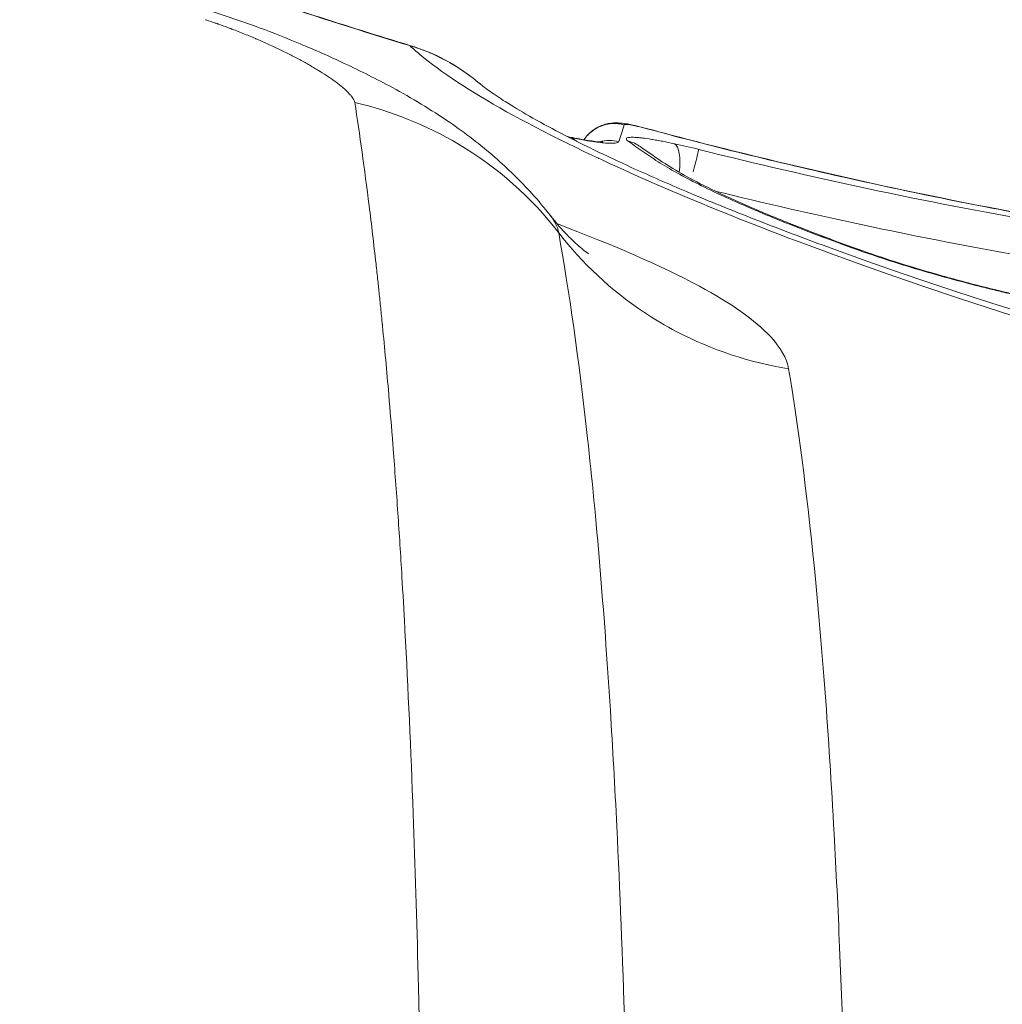
# Model space of a CAD drawing. Units: millimetres. Extents: x 929 to 13472, y 1051 to 13172.
# Drawn here: x 6070 to 6177, y 5285 to 5392 of the extents above; entities that cross this region are included whole.
import ezdxf

# ---------------------------------------------------------------- set-up
doc = ezdxf.new("R2010")
doc.units = ezdxf.units.MM
doc.styles.get("Standard").update_dxf_attribs({"font": 'arial.ttf'})
doc.dimstyles.new('ISO-25', dxfattribs={"dimtxt": 2.5, "dimasz": 2.5, "dimexe": 1.25, "dimexo": 0.625, "dimtad": 1, "dimtxsty": 'Standard', "dimcen": 2.5, "dimadec": 0, "dimazin": 0, "dimtfac": 1, "dimtmove": 0, "dimatfit": 3, "dimfxl": 1, "dimarcsym": 0})

# ---------------------------------------------------------------- blocks, each defined once
blk = doc.blocks.new('*D8')
at = {"color": 0, "lineweight": -2, "transparency": 16777216}
for p, q in [((1467.84, 12732.48), (1467.84, 12743.46)), ((13471.58, 12732.25), (13471.58, 12743.46)), ((1617.84, 12742.21), (13321.58, 12742.21))]:
    blk.add_line(p, q, dxfattribs=at)
at = {"color": 0, "transparency": 16777216}
for points in [[(1617.84, 12767.21), (1617.84, 12717.21), (1467.84, 12742.21)], [(13321.58, 12767.21), (13321.58, 12717.21), (13471.58, 12742.21)]]:
    blk.add_solid(points, dxfattribs=at)
at = {"layer": 'Defpoints', "color": 0, "transparency": 16777216}
for p in [(13471.58, 12742.21), (1467.84, 4708.64, -36621.96), (13471.58, 4537.23, -36621.96)]:
    blk.add_point(p, dxfattribs=at)
at = {"color": 0, "transparency": 16777216, "insert": (7469.71, 12975.38), "char_height": 300, "attachment_point": 5}
blk.add_mtext('1205', dxfattribs=at)
blk = doc.blocks.new('*D9')
at = {"color": 0, "lineweight": -2, "transparency": 16777216}
for p, q in [((1366.49, 12622.67), (1358.03, 12622.67)), ((1359.28, 12472.67), (1359.28, 1202.2)), ((1366.51, 1052.2), (1358.03, 1052.2))]:
    blk.add_line(p, q, dxfattribs=at)
at = {"color": 0, "transparency": 16777216}
for points in [[(1334.28, 12472.67), (1384.28, 12472.67), (1359.28, 12622.67)], [(1334.28, 1202.2), (1384.28, 1202.2), (1359.28, 1052.2)]]:
    blk.add_solid(points, dxfattribs=at)
at = {"layer": 'Defpoints', "color": 0, "transparency": 16777216}
for p in [(7491.65, 12622.67, -36621.96), (1359.28, 1052.2), (7505.56, 1052.2, -36621.96)]:
    blk.add_point(p, dxfattribs=at)
at = {"color": 0, "transparency": 16777216, "insert": (1126.1, 6837.43), "char_height": 300, "attachment_point": 5, "rotation": 90}
blk.add_mtext('1160', dxfattribs=at)

msp = doc.modelspace()

# ---------------------------------------------------------------- linework, layer by layer
at = {"color": 0, "linetype": 'Continuous', "lineweight": 0}
for p, q in [((6128.315, 5369.722, -36621.961), (6128.314, 5369.72, -36621.961)), ((6133.922, 5367.499, -36621.961), (6133.922, 5367.5, -36621.961)), ((6135.006, 5367.046, -36621.961), (6135.006, 5367.047, -36621.961)), ((6132.889, 5363.842, -36621.961), (6132.89, 5363.845, -36621.961)), ((6133.858, 5362.983, -36621.961), (6133.859, 5362.987, -36621.961))]:
    msp.add_line(p, q, dxfattribs=at)
for centre, major_axis, ratio, start_param, end_param in [((6298.962, 5355.844, -36621.961), (-173.345, 29.332), 0.1247612, 0.241924, 0.248931), ((6111.417, 5315.629, -36621.961), (22.649, -4.27), 0.8562152, 1.7496787, 1.7496951)]:
    msp.add_ellipse(centre, major_axis=major_axis, ratio=ratio, start_param=start_param, end_param=end_param, dxfattribs=at)
at = {"color": 0, "linetype": 'Continuous', "lineweight": 0, "extrusion": (-3.52367e-16, 4.6701e-18, -1)}
msp.add_ellipse((6134.933, 5374.924, -36621.961), major_axis=(2.323, 3.256), ratio=0.9615928, start_param=-0.3798691, end_param=0.0000002, dxfattribs=at)
at = {"color": 0, "linetype": 'Continuous', "lineweight": 0, "extrusion": (-3.54548e-16, 4.34642e-18, -1)}
msp.add_ellipse((6139.989, 5374.641, -36621.961), major_axis=(0.843, 3.91), ratio=0.3441, start_param=0.1112199, end_param=1.3072989, dxfattribs=at)
at = {"color": 0, "linetype": 'Continuous', "lineweight": 0, "extrusion": (7.42202e-08, -1.86249e-08, 1)}
msp.add_ellipse((6142.672, 5374.014, -36621.961), major_axis=(0.974, 3.88), ratio=0, start_param=-0.102856, end_param=1.2013051, dxfattribs=at)
at = {"color": 0, "linetype": 'Continuous', "lineweight": 0, "extrusion": (-3.90669e-16, 1.48887e-17, -1)}
msp.add_ellipse((6156.07, 5364.543, -36621.961), major_axis=(1.404, 3.746), ratio=0.8473277, start_param=-0.2082365, end_param=0, dxfattribs=at)
at = {"color": 0, "linetype": 'Continuous', "lineweight": 0, "extrusion": (-4.01364e-16, 1.31325e-17, -1)}
msp.add_ellipse((6160.197, 5363.037, -36621.961), major_axis=(1.34, 3.769), ratio=0.8229139, start_param=-0.2046575, end_param=0.0000002, dxfattribs=at)
at = {"color": 0, "linetype": 'Continuous', "lineweight": 0}
for points, knots in [([(5767.439, 5730.463, -36621.961), (5769.009, 5725.436, -36621.961), (5770.65, 5720.444, -36621.961), (5773.22, 5713.009, -36621.961), (5774.095, 5710.539, -36621.961), (5775.434, 5706.848, -36621.961), (5776.11, 5705.005, -36621.961), (5776.91, 5702.862, -36621.961), (5777.256, 5701.944, -36621.961), (5777.487, 5701.333, -36621.961), (5777.603, 5701.026, -36621.961), (5779.567, 5695.857, -36621.961), (5781.498, 5690.995, -36621.961), (5784.522, 5683.709, -36621.961), (5785.551, 5681.281, -36621.961), (5787.127, 5677.641, -36621.961), (5787.923, 5675.821, -36621.961), (5788.866, 5673.699, -36621.961), (5789.273, 5672.789, -36621.961), (5789.544, 5672.183, -36621.961), (5789.681, 5671.879, -36621.961), (5791.995, 5666.746, -36621.961), (5794.238, 5661.964, -36621.961), (5797.7, 5654.867, -36621.961), (5798.869, 5652.513, -36621.961), (5800.648, 5649.002, -36621.961), (5801.544, 5647.251, -36621.961), (5802.599, 5645.216, -36621.961), (5803.054, 5644.345, -36621.961), (5803.358, 5643.766, -36621.961), (5803.509, 5643.477, -36621.961), (5806.108, 5638.535, -36621.961), (5808.626, 5633.92, -36621.961), (5812.51, 5627.055, -36621.961), (5813.823, 5624.775, -36621.961), (5815.819, 5621.371, -36621.961), (5816.824, 5619.672, -36621.961), (5818.008, 5617.696, -36621.961), (5818.603, 5616.71, -36621.961), (5818.858, 5616.288, -36621.961), (5819.029, 5616.006, -36621.961), (5819.115, 5615.864, -36621.961), (5821.905, 5611.268, -36621.961), (5824.686, 5606.841, -36621.961), (5828.971, 5600.244, -36621.961), (5830.418, 5598.052, -36621.961), (5833.351, 5593.683, -36621.961), (5834.837, 5591.504, -36621.961), (5839.348, 5584.999, -36621.961), (5842.411, 5580.722, -36621.961), (5847.089, 5574.396, -36621.961), (5849.448, 5571.256, -36621.961), (5852.237, 5567.631, -36621.961), (5853.641, 5565.829, -36621.961), (5854.244, 5565.058, -36621.961), (5854.647, 5564.545, -36621.961), (5854.847, 5564.29, -36621.961), (5861.545, 5555.789, -36621.961), (5868.293, 5547.744, -36621.961), (5878.799, 5535.978, -36621.961), (5882.365, 5532.106, -36621.961), (5887.809, 5526.373, -36621.961), (5890.554, 5523.525, -36621.961), (5893.336, 5520.706, -36621.961), (5895.198, 5518.832, -36621.961), (5896.132, 5517.899, -36621.961), (5904.591, 5509.518, -36621.961), (5912.297, 5502.336, -36621.961), (5924.134, 5491.963, -36621.961), (5928.126, 5488.571, -36621.961), (5934.182, 5483.584, -36621.961), (5937.228, 5481.115, -36621.961), (5940.811, 5478.278, -36621.961), (5942.353, 5477.072, -36621.961), (5943.383, 5476.269, -36621.961), (5943.897, 5475.87, -36621.961), (5948.556, 5472.267, -36621.961), (5952.752, 5469.124, -36621.961), (5959.127, 5464.498, -36621.961), (5962.335, 5462.208, -36621.961), (5966.113, 5459.574, -36621.961), (5967.74, 5458.454, -36621.961), (5968.555, 5457.896, -36621.961), (5968.826, 5457.71, -36621.961), (5969.37, 5457.338, -36621.961), (5969.641, 5457.154, -36621.961), (5974.297, 5453.986, -36621.961), (5978.712, 5451.08, -36621.961), (5985.384, 5446.832, -36621.961), (5987.616, 5445.435, -36621.961), (5990.977, 5443.367, -36621.961), (5992.661, 5442.34, -36621.961), (5994.63, 5441.154, -36621.961), (5995.475, 5440.648, -36621.961), (5996.039, 5440.312, -36621.961), (5996.319, 5440.145, -36621.961), (6001.143, 5437.277, -36621.961), (6005.724, 5434.65, -36621.961), (6012.654, 5430.815, -36621.961), (6014.974, 5429.554, -36621.961), (6018.469, 5427.69, -36621.961), (6020.221, 5426.764, -36621.961), (6022.27, 5425.696, -36621.961), (6023.297, 5425.165, -36621.961), (6023.737, 5424.938, -36621.961), (6024.031, 5424.787, -36621.961), (6024.179, 5424.711, -36621.961), (6033.646, 5419.847, -36621.961), (6043.179, 5415.308, -36621.961), (6057.808, 5408.881, -36621.961), (6062.676, 5406.83, -36621.961), (6068.14, 5404.625, -36621.961), (6069.051, 5404.259, -36621.961), (6069.961, 5403.897, -36621.961), (6070.567, 5403.656, -36621.961), (6070.874, 5403.534, -36621.961), (6072.405, 5402.93, -36621.961), (6074.858, 5401.972, -36621.961), (6077.932, 5400.799, -36621.961), (6080.087, 5399.99, -36621.961), (6081.012, 5399.646, -36621.961), (6081.629, 5399.418, -36621.961), (6081.939, 5399.303, -36621.961), (6092.057, 5395.573, -36621.961), (6102.009, 5392.241, -36621.961), (6112.104, 5389.197, -36621.961)], [0, 0, 0, 0, 0.03125, 0.03125, 0.046875, 0.046875, 0.0546875, 0.0585937, 0.0605469, 0.0605469, 0.0625, 0.0625, 0.09375, 0.09375, 0.109375, 0.109375, 0.1171875, 0.1210937, 0.1230469, 0.1230469, 0.125, 0.125, 0.15625, 0.15625, 0.171875, 0.171875, 0.1796875, 0.1835937, 0.1855469, 0.1855469, 0.1875, 0.1875, 0.21875, 0.21875, 0.234375, 0.234375, 0.2421875, 0.2460937, 0.2480469, 0.2490234, 0.2490234, 0.25, 0.25, 0.28125, 0.28125, 0.296875, 0.296875, 0.3125, 0.3125, 0.34375, 0.34375, 0.359375, 0.3671875, 0.3710937, 0.3730469, 0.3730469, 0.375, 0.375, 0.4375, 0.4375, 0.46875, 0.46875, 0.484375, 0.4921875, 0.4921875, 0.5, 0.5, 0.5625, 0.5625, 0.59375, 0.59375, 0.609375, 0.6171875, 0.6210938, 0.6210938, 0.625, 0.625, 0.65625, 0.65625, 0.671875, 0.6796875, 0.6835938, 0.6835938, 0.6855469, 0.6855469, 0.6875, 0.6875, 0.71875, 0.71875, 0.734375, 0.734375, 0.7421875, 0.7460938, 0.7480469, 0.7480469, 0.75, 0.75, 0.78125, 0.78125, 0.796875, 0.796875, 0.8046875, 0.8085938, 0.8105469, 0.8115234, 0.8115234, 0.8125, 0.8125, 0.875, 0.875, 0.90625, 0.90625, 0.9101563, 0.9121094, 0.9121094, 0.9140625, 0.9140625, 0.921875, 0.9296875, 0.9335938, 0.9355469, 0.9355469, 0.9375, 0.9375, 1, 1, 1, 1]), ([(5767.465, 5730.471, -36621.961), (5768.46, 5727.29, -36621.961), (5769.484, 5724.117, -36621.961), (5772.717, 5714.428, -36621.961), (5775.026, 5707.942, -36621.961), (5779.891, 5695.086, -36621.961), (5782.449, 5688.712, -36621.961), (5787.812, 5676.082, -36621.961), (5790.616, 5669.822, -36621.961), (5796.495, 5657.347, -36621.961), (5799.578, 5651.133, -36621.961), (5805.945, 5638.928, -36621.961), (5809.226, 5632.932, -36621.961), (5816.027, 5621.065, -36621.961), (5819.55, 5615.192, -36621.961), (5826.825, 5603.596, -36621.961), (5830.578, 5597.869, -36621.961), (5838.299, 5586.588, -36621.961), (5842.263, 5581.027, -36621.961), (5850.451, 5570.012, -36621.961), (5854.68, 5564.558, -36621.961), (5863.294, 5553.9, -36621.961), (5867.678, 5548.692, -36621.961), (5876.664, 5538.436, -36621.961), (5881.268, 5533.387, -36621.961), (5890.677, 5523.471, -36621.961), (5895.486, 5518.602, -36621.961), (5905.297, 5509.051, -36621.961), (5910.303, 5504.367, -36621.961), (5920.498, 5495.201, -36621.961), (5925.69, 5490.716, -36621.961), (5936.22, 5481.987, -36621.961), (5941.559, 5477.739, -36621.961), (5952.392, 5469.467, -36621.961), (5957.888, 5465.44, -36621.961), (5969.073, 5457.575, -36621.961), (5974.765, 5453.737, -36621.961), (5986.294, 5446.296, -36621.961), (5992.133, 5442.69, -36621.961), (6003.936, 5435.723, -36621.961), (6009.901, 5432.359, -36621.961), (6021.959, 5425.873, -36621.961), (6028.054, 5422.748, -36621.961), (6040.352, 5416.752, -36621.961), (6046.557, 5413.879, -36621.961), (6059.129, 5408.345, -36621.961), (6065.502, 5405.689, -36621.961), (6078.316, 5400.648, -36621.961), (6084.76, 5398.259, -36621.961), (6098.152, 5393.595, -36621.961), (6105.11, 5391.335, -36621.961), (6112.111, 5389.222, -36621.961)], [0, 0, 0, 0, 10.0004376, 10.0004376, 30.6447859, 30.6447859, 51.2389143, 51.2389143, 71.8098647, 71.8098647, 92.6117079, 92.6117079, 113.1081589, 113.1081589, 133.644801, 133.644801, 154.1761236, 154.1761236, 174.6560227, 174.6560227, 195.3515867, 195.3515867, 215.7679734, 215.7679734, 236.2573404, 236.2573404, 256.7789382, 256.7789382, 277.3352392, 277.3352392, 297.9096725, 297.9096725, 318.3679007, 318.3679007, 338.801258, 338.801258, 359.3871142, 359.3871142, 379.9677153, 379.9677153, 400.5033037, 400.5033037, 421.044083, 421.044083, 441.5493369, 441.5493369, 462.2529399, 462.2529399, 482.8601676, 482.8601676, 504.798236, 504.798236, 504.798236, 504.798236]), ([(6089.782, 5392.026, -36621.961), (6090.015, 5391.952, -36621.961), (6090.376, 5391.835, -36621.961), (6090.816, 5391.686, -36621.961), (6091.041, 5391.608, -36621.961), (6091.155, 5391.569, -36621.961), (6091.204, 5391.551, -36621.961), (6091.237, 5391.54, -36621.961), (6091.255, 5391.534, -36621.961), (6091.504, 5391.446, -36621.961), (6091.86, 5391.318, -36621.961), (6092.283, 5391.161, -36621.961), (6092.497, 5391.08, -36621.961), (6092.604, 5391.04, -36621.961), (6092.65, 5391.022, -36621.961), (6092.681, 5391.011, -36621.961), (6092.697, 5391.004, -36621.961), (6093.166, 5390.825, -36621.961), (6093.621, 5390.646, -36621.961), (6094.305, 5390.368, -36621.961), (6094.647, 5390.227, -36621.961), (6095.046, 5390.058, -36621.961), (6095.246, 5389.973, -36621.961), (6095.332, 5389.936, -36621.961), (6095.389, 5389.911, -36621.961), (6095.419, 5389.898, -36621.961), (6095.877, 5389.701, -36621.961), (6096.515, 5389.418, -36621.961), (6097.247, 5389.08, -36621.961), (6097.61, 5388.908, -36621.961), (6097.764, 5388.835, -36621.961), (6097.867, 5388.785, -36621.961), (6097.92, 5388.76, -36621.961), (6098.371, 5388.543, -36621.961), (6098.96, 5388.252, -36621.961), (6099.528, 5387.958, -36621.961), (6099.902, 5387.762, -36621.961), (6100.085, 5387.665, -36621.961), (6100.636, 5387.368, -36621.961), (6101.166, 5387.072, -36621.961), (6101.752, 5386.729, -36621.961), (6102.036, 5386.558, -36621.961), (6102.176, 5386.473, -36621.961), (6102.235, 5386.436, -36621.961), (6102.275, 5386.412, -36621.961), (6102.294, 5386.4, -36621.961), (6102.64, 5386.186, -36621.961), (6103.102, 5385.888, -36621.961), (6103.595, 5385.548, -36621.961), (6103.83, 5385.38, -36621.961), (6103.945, 5385.296, -36621.961), (6104.002, 5385.254, -36621.961), (6104.026, 5385.237, -36621.961), (6104.042, 5385.225, -36621.961), (6104.049, 5385.219, -36621.961), (6104.333, 5385.008, -36621.961), (6104.582, 5384.81, -36621.961), (6104.918, 5384.523, -36621.961), (6105.077, 5384.381, -36621.961), (6105.246, 5384.221, -36621.961), (6105.326, 5384.141, -36621.961), (6105.365, 5384.102, -36621.961), (6105.381, 5384.085, -36621.961), (6105.392, 5384.074, -36621.961), (6105.397, 5384.069, -36621.961), (6105.499, 5383.964, -36621.961), (6105.628, 5383.821, -36621.961), (6105.755, 5383.662, -36621.961), (6105.813, 5383.585, -36621.961), (6105.84, 5383.547, -36621.961), (6105.853, 5383.528, -36621.961), (6105.859, 5383.52, -36621.961), (6105.862, 5383.515, -36621.961), (6105.864, 5383.513, -36621.961), (6106.004, 5383.308, -36621.961), (6106.083, 5383.136, -36621.961), (6106.105, 5382.992, -36621.961)], [0, 0, 0, 0, 0.03125, 0.046875, 0.0546875, 0.0585938, 0.0605469, 0.0605469, 0.0625, 0.0625, 0.09375, 0.109375, 0.1171875, 0.1210938, 0.1230469, 0.1230469, 0.125, 0.125, 0.1875, 0.1875, 0.21875, 0.234375, 0.2421875, 0.2460938, 0.2460938, 0.25, 0.25, 0.3125, 0.34375, 0.359375, 0.3671875, 0.3671875, 0.375, 0.375, 0.4375, 0.46875, 0.46875, 0.5, 0.5, 0.5625, 0.59375, 0.609375, 0.6171875, 0.6210938, 0.6210938, 0.625, 0.625, 0.6875, 0.71875, 0.734375, 0.7421875, 0.7460938, 0.7480469, 0.7480469, 0.75, 0.75, 0.8125, 0.8125, 0.84375, 0.859375, 0.8671875, 0.8710938, 0.8730469, 0.8730469, 0.875, 0.875, 0.90625, 0.921875, 0.9296875, 0.9335938, 0.9355469, 0.9365234, 0.9365234, 0.9375, 0.9375, 1, 1, 1, 1]), ([(6090.559, 5392.907, -36621.961), (6092.288, 5392.368, -36621.961), (6094.002, 5391.774, -36621.961), (6097.192, 5390.59, -36621.961), (6098.688, 5390, -36621.961), (6101.795, 5388.707, -36621.961), (6103.4, 5387.998, -36621.961), (6106.758, 5386.422, -36621.961), (6108.504, 5385.546, -36621.961), (6112.329, 5383.465, -36621.961), (6114.384, 5382.236, -36621.961), (6118.134, 5379.676, -36621.961), (6119.834, 5378.379, -36621.961), (6122.802, 5375.793, -36621.961), (6124.17, 5374.463, -36621.961), (6126.131, 5372.284, -36621.961), (6126.798, 5371.488, -36621.961), (6127.442, 5370.66, -36621.961)], [0, 0, 0, 0, 5.4353566, 5.4353566, 10.4085249, 10.4085249, 16.0541053, 16.0541053, 22.5551214, 22.5551214, 30.6763045, 30.6763045, 37.4057714, 37.4057714, 43.1815286, 43.1815286, 46.3711006, 46.3711006, 46.3711006, 46.3711006]), ([(6245.048, 5342.257, -36621.961), (6244.382, 5342.399, -36621.961), (6243.717, 5342.542, -36621.961), (6238.901, 5343.581, -36621.961), (6234.803, 5344.494, -36621.961), (6229.367, 5345.747, -36621.961), (6227.974, 5346.072, -36621.961), (6218.199, 5348.378, -36621.961), (6210.096, 5350.433, -36621.961), (6199.821, 5353.232, -36621.961), (6197.335, 5353.925, -36621.961), (6177.733, 5359.513, -36621.961), (6162.506, 5364.653, -36621.961), (6145.226, 5371.416, -36621.961), (6140.946, 5373.197, -36621.961), (6125.912, 5379.873, -36621.961), (6117.808, 5384.381, -36621.961), (6112.805, 5388.561, -36621.961), (6112.442, 5388.881, -36621.961), (6112.104, 5389.197, -36621.961)], [0, 0, 0, 0, 0.0098411, 0.0098411, 0.0714384, 0.0714384, 0.0928179, 0.0928179, 0.2223064, 0.2223064, 0.2644479, 0.2644479, 0.5598666, 0.5598666, 0.6677096, 0.6677096, 0.9743152, 0.9743152, 1, 1, 1, 1]), ([(6112.106, 5389.196, -36621.961), (6112.833, 5388.98, -36621.961), (6113.585, 5388.713, -36621.961), (6114.352, 5388.386, -36621.961), (6114.736, 5388.222, -36621.961), (6115.124, 5388.043, -36621.961), (6115.514, 5387.848, -36621.961), (6115.709, 5387.751, -36621.961), (6115.904, 5387.649, -36621.961), (6116.1, 5387.543, -36621.961), (6116.198, 5387.49, -36621.961), (6116.296, 5387.436, -36621.961), (6116.394, 5387.381, -36621.961), (6116.443, 5387.353, -36621.961), (6116.492, 5387.326, -36621.961), (6116.541, 5387.297, -36621.961), (6116.572, 5387.28, -36621.961), (6116.602, 5387.263, -36621.961), (6116.632, 5387.245, -36621.961), (6116.651, 5387.234, -36621.961), (6116.676, 5387.22, -36621.961), (6116.689, 5387.212, -36621.961), (6117.205, 5386.911, -36621.961), (6117.811, 5386.53, -36621.961), (6118.484, 5386.039, -36621.961), (6118.857, 5385.768, -36621.961), (6119.25, 5385.463, -36621.961), (6119.657, 5385.12, -36621.961)], [0.00025365, 0.00025365, 0.00025365, 0.00025365, 0.25, 0.25, 0.25, 0.375, 0.375, 0.375, 0.4375, 0.4375, 0.4375, 0.46875, 0.46875, 0.46875, 0.484375, 0.484375, 0.484375, 0.49399283, 0.49399283, 0.49399283, 0.5, 0.5, 0.5, 0.75, 0.75, 0.75, 0.88828957, 0.88828957, 0.88828957, 0.88828957]), ([(6112.111, 5389.223, -36621.961), (6113.429, 5388.823, -36621.961), (6114.714, 5388.291, -36621.961), (6117.011, 5387.068, -36621.961), (6118.046, 5386.395, -36621.961), (6119.014, 5385.641, -36621.961)], [0, 0, 0, 0, 4.1317176, 4.1317176, 7.8071489, 7.8071489, 7.8071489, 7.8071489]), ([(6119.658, 5385.121, -36621.961), (6119.877, 5384.936, -36621.961), (6120.216, 5384.668, -36621.961), (6121.11, 5384.02, -36621.961), (6121.664, 5383.641, -36621.961), (6123.024, 5382.766, -36621.961), (6123.851, 5382.261, -36621.961), (6125.77, 5381.15, -36621.961), (6126.877, 5380.54, -36621.961), (6129.363, 5379.231, -36621.961), (6130.755, 5378.529, -36621.961), (6133.81, 5377.049, -36621.961), (6135.482, 5376.27, -36621.961), (6139.088, 5374.65, -36621.961), (6141.028, 5373.807, -36621.961), (6145.184, 5372.064, -36621.961), (6147.416, 5371.159, -36621.961), (6152.1, 5369.323, -36621.961), (6154.555, 5368.39, -36621.961), (6159.704, 5366.497, -36621.961), (6162.406, 5365.534, -36621.961), (6168.013, 5363.6, -36621.961), (6170.921, 5362.627, -36621.961), (6176.938, 5360.679, -36621.961), (6180.051, 5359.702, -36621.961), (6186.457, 5357.755, -36621.961), (6189.755, 5356.784, -36621.961), (6196.509, 5354.861, -36621.961), (6199.971, 5353.907, -36621.961), (6207.029, 5352.026, -36621.961), (6210.63, 5351.097, -36621.961), (6217.957, 5349.27, -36621.961), (6221.688, 5348.37, -36621.961), (6229.262, 5346.603, -36621.961), (6233.109, 5345.735, -36621.961), (6239.778, 5344.279, -36621.961), (6242.578, 5343.681, -36621.961), (6245.399, 5343.092, -36621.961)], [0, 0, 0, 0, 8.8045133, 8.8045133, 17.6515447, 17.6515447, 27.4162822, 27.4162822, 37.8412618, 37.8412618, 48.8200346, 48.8200346, 60.2251979, 60.2251979, 71.934678, 71.934678, 84.1068522, 84.1068522, 96.3397736, 96.3397736, 108.7958412, 108.7958412, 121.3115263, 121.3115263, 133.9225858, 133.9225858, 146.5887869, 146.5887869, 159.2736925, 159.2736925, 171.9383709, 171.9383709, 184.6060395, 184.6060395, 197.2803104, 197.2803104, 206.3102165, 206.3102165, 206.3102165, 206.3102165]), ([(6106.105, 5382.992, -36621.961), (6106.638, 5379.531, -36621.961), (6107.166, 5375.771, -36621.961), (6107.674, 5371.708, -36621.961), (6107.928, 5369.676, -36621.961), (6108.177, 5367.569, -36621.961), (6108.42, 5365.386, -36621.961), (6108.487, 5364.781, -36621.961), (6108.554, 5364.17, -36621.961), (6108.62, 5363.553, -36621.961), (6108.674, 5363.057, -36621.961), (6108.727, 5362.558, -36621.961), (6108.779, 5362.055, -36621.961), (6108.838, 5361.49, -36621.961), (6108.897, 5360.921, -36621.961), (6108.955, 5360.346, -36621.961), (6108.984, 5360.059, -36621.961), (6109.013, 5359.771, -36621.961), (6109.042, 5359.482, -36621.961), (6109.056, 5359.337, -36621.961), (6109.07, 5359.192, -36621.961), (6109.085, 5359.047, -36621.961), (6109.092, 5358.974, -36621.961), (6109.099, 5358.902, -36621.961), (6109.106, 5358.829, -36621.961), (6109.11, 5358.792, -36621.961), (6109.114, 5358.756, -36621.961), (6109.117, 5358.72, -36621.961), (6109.119, 5358.701, -36621.961), (6109.121, 5358.683, -36621.961), (6109.122, 5358.665, -36621.961), (6109.124, 5358.647, -36621.961), (6109.126, 5358.629, -36621.961), (6109.128, 5358.61, -36621.961), (6109.365, 5356.196, -36621.961), (6109.594, 5353.7, -36621.961), (6109.814, 5351.125, -36621.961), (6109.966, 5349.355, -36621.961), (6110.114, 5347.547, -36621.961), (6110.258, 5345.701, -36621.961), (6110.264, 5345.617, -36621.961), (6110.271, 5345.534, -36621.961), (6110.277, 5345.448, -36621.961), (6110.284, 5345.362, -36621.961), (6110.291, 5345.276, -36621.961), (6110.297, 5345.19, -36621.961), (6110.473, 5342.915, -36621.961), (6110.642, 5340.584, -36621.961), (6110.804, 5338.198, -36621.961), (6110.958, 5335.938, -36621.961), (6111.105, 5333.628, -36621.961), (6111.247, 5331.271, -36621.961), (6111.357, 5329.441, -36621.961), (6111.463, 5327.581, -36621.961), (6111.565, 5325.692, -36621.961), (6111.568, 5325.644, -36621.961), (6111.57, 5325.595, -36621.961), (6111.573, 5325.547, -36621.961), (6111.575, 5325.498, -36621.961), (6111.578, 5325.45, -36621.961), (6111.581, 5325.401, -36621.961), (6111.922, 5319.064, -36621.961), (6112.222, 5312.386, -36621.961), (6112.48, 5305.378, -36621.961), (6112.688, 5299.707, -36621.961), (6112.869, 5293.818, -36621.961), (6113.022, 5287.712, -36621.961), (6113.052, 5286.508, -36621.961), (6113.081, 5285.296, -36621.961), (6113.109, 5284.074, -36621.961), (6113.115, 5283.835, -36621.961), (6113.12, 5283.597, -36621.961), (6113.126, 5283.356, -36621.961), (6113.215, 5279.359, -36621.961), (6113.293, 5275.274, -36621.961), (6113.36, 5271.103, -36621.961), (6113.422, 5267.226, -36621.961), (6113.473, 5263.275, -36621.961), (6113.515, 5259.249, -36621.961), (6113.596, 5251.42, -36621.961), (6113.639, 5243.31, -36621.961), (6113.643, 5234.918, -36621.961), (6113.644, 5234.353, -36621.961), (6113.644, 5233.786, -36621.961), (6113.644, 5233.217, -36621.961), (6113.643, 5224.219, -36621.961), (6113.6, 5214.926, -36621.961), (6113.514, 5205.339, -36621.961), (6113.483, 5201.92, -36621.961), (6113.446, 5198.462, -36621.961), (6113.404, 5194.968, -36621.961), (6113.387, 5193.564, -36621.961), (6113.369, 5192.155, -36621.961), (6113.351, 5190.739, -36621.961), (6113.318, 5188.268, -36621.961), (6113.283, 5185.78, -36621.961), (6113.245, 5183.273, -36621.961), (6113.226, 5182.02, -36621.961), (6113.206, 5180.762, -36621.961), (6113.186, 5179.499, -36621.961), (6113.176, 5178.868, -36621.961), (6113.165, 5178.235, -36621.961), (6113.155, 5177.602, -36621.961), (6113.15, 5177.285, -36621.961), (6113.144, 5176.968, -36621.961), (6113.139, 5176.651, -36621.961), (6113.136, 5176.492, -36621.961), (6113.134, 5176.333, -36621.961), (6113.131, 5176.174, -36621.961), (6113.128, 5176.016, -36621.961), (6113.126, 5175.856, -36621.961), (6113.123, 5175.698, -36621.961), (6112.952, 5165.676, -36621.961), (6112.74, 5155.381, -36621.961), (6112.486, 5144.815, -36621.961), (6112.484, 5144.736, -36621.961), (6112.482, 5144.658, -36621.961), (6112.48, 5144.579, -36621.961), (6112.227, 5134.098, -36621.961), (6111.933, 5123.35, -36621.961), (6111.599, 5112.338, -36621.961), (6111.596, 5112.25, -36621.961), (6111.593, 5112.163, -36621.961), (6111.591, 5112.075, -36621.961), (6111.588, 5111.988, -36621.961), (6111.585, 5111.899, -36621.961), (6111.583, 5111.813, -36621.961), (6111.511, 5109.461, -36621.961), (6111.438, 5107.097, -36621.961), (6111.362, 5104.72, -36621.961), (6111.267, 5101.708, -36621.961), (6111.169, 5098.676, -36621.961), (6111.068, 5095.625, -36621.961), (6110.876, 5089.838, -36621.961), (6110.673, 5083.98, -36621.961), (6110.461, 5078.053, -36621.961), (6110.229, 5071.574, -36621.961), (6109.985, 5065.011, -36621.961), (6109.73, 5058.366, -36621.961), (6109.716, 5057.997, -36621.961), (6109.702, 5057.628, -36621.961), (6109.687, 5057.258, -36621.961), (6109.673, 5056.888, -36621.961), (6109.659, 5056.532, -36621.961), (6109.645, 5056.171, -36621.961), (6109.59, 5054.728, -36621.961), (6109.533, 5053.281, -36621.961), (6109.477, 5051.83, -36621.961), (6109.363, 5048.929, -36621.961), (6109.248, 5046.012, -36621.961), (6109.13, 5043.081, -36621.961), (6109.039, 5040.8, -36621.961), (6108.946, 5038.51, -36621.961), (6108.853, 5036.211, -36621.961), (6108.706, 5032.601, -36621.961), (6108.556, 5028.97, -36621.961), (6108.404, 5025.318, -36621.961), (6108.385, 5024.866, -36621.961), (6108.366, 5024.413, -36621.961), (6108.347, 5023.96, -36621.961), (6108.304, 5022.916, -36621.961), (6108.26, 5021.87, -36621.961), (6108.216, 5020.823, -36621.961), (6108.2, 5020.448, -36621.961), (6108.184, 5020.072, -36621.961), (6108.169, 5019.696, -36621.961), (6108.165, 5019.602, -36621.961), (6108.161, 5019.508, -36621.961), (6108.157, 5019.414, -36621.961), (6108.131, 5018.811, -36621.961), (6108.107, 5018.241, -36621.961), (6108.083, 5017.655, -36621.961), (6107.889, 5013.052, -36621.961), (6107.691, 5008.414, -36621.961), (6107.49, 5003.743, -36621.961), (6107.036, 4993.161, -36621.961), (6106.567, 4982.408, -36621.961), (6106.094, 4971.5, -36621.961)], [0, 0, 0, 0, 0.0625, 0.0625, 0.0625, 0.09375, 0.09375, 0.09375, 0.1024123, 0.1024123, 0.1024123, 0.109375, 0.109375, 0.109375, 0.1171875, 0.1171875, 0.1171875, 0.1210938, 0.1210938, 0.1210938, 0.1230469, 0.1230469, 0.1230469, 0.1240234, 0.1240234, 0.1240234, 0.1245117, 0.1245117, 0.1245117, 0.1247559, 0.1247559, 0.1247559, 0.125, 0.125, 0.125, 0.15625, 0.15625, 0.15625, 0.1777344, 0.1777344, 0.1777344, 0.1787109, 0.1787109, 0.1787109, 0.1796875, 0.1796875, 0.1796875, 0.2055298, 0.2055298, 0.2055298, 0.2300169, 0.2300169, 0.2300169, 0.2490234, 0.2490234, 0.2490234, 0.2495117, 0.2495117, 0.2495117, 0.25, 0.25, 0.25, 0.3125, 0.3125, 0.3125, 0.3630731, 0.3630731, 0.3630731, 0.3730469, 0.3730469, 0.3730469, 0.375, 0.375, 0.375, 0.4073927, 0.4073927, 0.4073927, 0.4375, 0.4375, 0.4375, 0.4960524, 0.4960524, 0.4960524, 0.5, 0.5, 0.5, 0.5625, 0.5625, 0.5625, 0.5847931, 0.5847931, 0.5847931, 0.59375, 0.59375, 0.59375, 0.609375, 0.609375, 0.609375, 0.6171875, 0.6171875, 0.6171875, 0.6210938, 0.6210938, 0.6210938, 0.6230469, 0.6230469, 0.6230469, 0.6240234, 0.6240234, 0.6240234, 0.625, 0.625, 0.625, 0.6870391, 0.6870391, 0.6870391, 0.6875, 0.6875, 0.6875, 0.7490234, 0.7490234, 0.7490234, 0.7495117, 0.7495117, 0.7495117, 0.75, 0.75, 0.75, 0.7633808, 0.7633808, 0.7633808, 0.7803386, 0.7803386, 0.7803386, 0.8125, 0.8125, 0.8125, 0.8476563, 0.8476563, 0.8476563, 0.8496094, 0.8496094, 0.8496094, 0.8515625, 0.8515625, 0.8515625, 0.859375, 0.859375, 0.859375, 0.875, 0.875, 0.875, 0.8871604, 0.8871604, 0.8871604, 0.90625, 0.90625, 0.90625, 0.9086149, 0.9086149, 0.9086149, 0.9140625, 0.9140625, 0.9140625, 0.9160156, 0.9160156, 0.9160156, 0.9165039, 0.9165039, 0.9165039, 0.9196353, 0.9196353, 0.9196353, 0.9442447, 0.9442447, 0.9442447, 1, 1, 1, 1]), ([(6128.359, 5368.782, -36621.961), (6125.392, 5372.638, -36621.961), (6118.589, 5378.65, -36621.961), (6110.095, 5382.057, -36621.961), (6106.106, 5382.992, -36621.961)], [0, 0, 0, 0, 0.54912633, 0.99999645, 0.99999645, 0.99999645, 0.99999645]), ([(6131.113, 5378.929, -36621.961), (6131.117, 5378.935, -36621.961), (6131.121, 5378.942, -36621.961), (6131.368, 5379.31, -36621.961), (6131.671, 5379.638, -36621.961), (6132.36, 5380.172, -36621.961), (6132.756, 5380.384, -36621.961), (6133.55, 5380.663, -36621.961), (6133.968, 5380.74, -36621.961), (6134.686, 5380.778, -36621.961), (6134.991, 5380.761, -36621.961), (6135.653, 5380.689, -36621.961), (6136.032, 5380.623, -36621.961), (6136.774, 5380.464, -36621.961), (6137.131, 5380.378, -36621.961), (6137.481, 5380.283, -36621.961)], [1.2317193, 1.2317193, 1.2317193, 1.2317193, 1.2553683, 1.2553683, 2.5632205, 2.5632205, 3.8809524, 3.8809524, 5.1369019, 5.1369019, 6.2006723, 6.2006723, 7.5343279, 7.5343279, 8.6224442, 8.6224442, 8.6224442, 8.6224442]), ([(6135.491, 5380.559, -36621.961), (6134.917, 5380.715, -36621.961), (6134.309, 5380.734, -36621.961), (6133.726, 5380.629, -36621.961), (6133.143, 5380.524, -36621.961), (6132.581, 5380.294, -36621.961), (6132.099, 5379.949, -36621.961), (6131.713, 5379.673, -36621.961), (6131.379, 5379.324, -36621.961), (6131.116, 5378.928, -36621.961)], [0, 0, 0, 0, 0.28571429, 0.28571429, 0.28571429, 0.57132175, 0.57132175, 0.57132175, 0.80085706, 0.80085706, 0.80085706, 0.80085706]), ([(6137.475, 5380.259, -36621.961), (6137.123, 5380.353, -36621.961), (6136.235, 5380.563, -36621.961), (6135.662, 5380.623, -36621.961), (6135.513, 5380.584, -36621.961), (6135.495, 5380.574, -36621.961), (6135.491, 5380.559, -36621.961)], [0, 0, 0, 0, 0.3488369, 0.8720923, 0.8720923, 1, 1, 1, 1]), ([(6137.481, 5380.283, -36621.961), (6140.7, 5379.416, -36621.961), (6143.927, 5378.579, -36621.961), (6153.931, 5376.084, -36621.961), (6160.735, 5374.528, -36621.961), (6174.397, 5371.681, -36621.961), (6181.258, 5370.39, -36621.961), (6194.996, 5368.086, -36621.961), (6201.875, 5367.067, -36621.961), (6216.381, 5365.2, -36621.961), (6224.016, 5364.39, -36621.961), (6231.664, 5363.755, -36621.961)], [0, 0, 0, 0, 10.0004168, 10.0004168, 30.9305469, 30.9305469, 51.8669998, 51.8669998, 72.7218229, 72.7218229, 95.7437268, 95.7437268, 95.7437268, 95.7437268]), ([(6129.568, 5379.213, -36621.961), (6130.307, 5379.065, -36621.961), (6130.988, 5378.944, -36621.961), (6132.129, 5378.772, -36621.961), (6132.611, 5378.718, -36621.961), (6133.027, 5378.69, -36621.961), (6133.117, 5378.687, -36621.961), (6133.171, 5378.687, -36621.961), (6133.178, 5378.688, -36621.961), (6133.178, 5378.688, -36621.961)], [0, 0, 0, 0, 2.6435769, 2.6435769, 5.2677273, 5.2677273, 6.3714128, 6.3714128, 6.7646849, 6.7646849, 6.7646849, 6.7646849]), ([(6129.788, 5379.14, -36621.961), (6130.348, 5379.029, -36621.961), (6130.874, 5378.932, -36621.961), (6131.368, 5378.849, -36621.961), (6131.533, 5378.822, -36621.961), (6131.695, 5378.796, -36621.961), (6131.851, 5378.772, -36621.961), (6132.475, 5378.676, -36621.961), (6133.013, 5378.61, -36621.961), (6133.463, 5378.574, -36621.961), (6133.592, 5378.564, -36621.961), (6133.712, 5378.556, -36621.961), (6133.824, 5378.551, -36621.961), (6134.104, 5378.538, -36621.961), (6134.333, 5378.54, -36621.961), (6134.51, 5378.559, -36621.961), (6134.757, 5378.584, -36621.961), (6134.894, 5378.64, -36621.961), (6134.921, 5378.725, -36621.961)], [0, 0, 0, 0, 0.1875, 0.1875, 0.1875, 0.25, 0.25, 0.25, 0.5, 0.5, 0.5, 0.571496, 0.571496, 0.571496, 0.75, 0.75, 0.75, 1, 1, 1, 1]), ([(6140.976, 5378.495, -36621.961), (6140.521, 5378.593, -36621.961), (6140.088, 5378.681, -36621.961), (6139.676, 5378.761, -36621.961), (6139.469, 5378.8, -36621.961), (6139.268, 5378.838, -36621.961), (6139.072, 5378.872, -36621.961), (6139.071, 5378.873, -36621.961), (6139.07, 5378.873, -36621.961), (6139.069, 5378.873, -36621.961), (6138.874, 5378.908, -36621.961), (6138.684, 5378.94, -36621.961), (6138.502, 5378.97, -36621.961), (6138.501, 5378.97, -36621.961), (6138.5, 5378.97, -36621.961), (6138.499, 5378.97, -36621.961), (6138.133, 5379.03, -36621.961), (6137.801, 5379.078, -36621.961), (6137.5, 5379.114, -36621.961), (6137.5, 5379.114, -36621.961), (6137.499, 5379.115, -36621.961), (6137.498, 5379.115, -36621.961), (6137.348, 5379.133, -36621.961), (6137.206, 5379.148, -36621.961), (6137.072, 5379.161, -36621.961), (6137.072, 5379.161, -36621.961), (6137.071, 5379.161, -36621.961), (6137.07, 5379.161, -36621.961), (6136.937, 5379.173, -36621.961), (6136.811, 5379.183, -36621.961), (6136.697, 5379.189, -36621.961), (6136.696, 5379.189, -36621.961), (6136.696, 5379.189, -36621.961), (6136.695, 5379.189, -36621.961), (6136.466, 5379.202, -36621.961), (6136.276, 5379.203, -36621.961), (6136.126, 5379.192, -36621.961), (6136.126, 5379.192, -36621.961), (6136.126, 5379.192, -36621.961), (6136.125, 5379.192, -36621.961), (6135.975, 5379.18, -36621.961), (6135.865, 5379.157, -36621.961), (6135.8, 5379.121, -36621.961), (6135.8, 5379.121, -36621.961), (6135.8, 5379.121, -36621.961), (6135.8, 5379.121, -36621.961), (6135.735, 5379.086, -36621.961), (6135.712, 5379.04, -36621.961), (6135.733, 5378.982, -36621.961), (6135.733, 5378.982, -36621.961), (6135.733, 5378.982, -36621.961), (6135.733, 5378.982, -36621.961), (6135.755, 5378.924, -36621.961), (6135.82, 5378.855, -36621.961), (6135.93, 5378.777, -36621.961)], [0, 0, 0, 0, 0.001467447, 0.001467447, 0.001467447, 0.002201859, 0.002201859, 0.002201859, 0.002205641, 0.002205641, 0.002205641, 0.002936728, 0.002936728, 0.002936728, 0.002940855, 0.002940855, 0.002940855, 0.004407385, 0.004407385, 0.004407385, 0.004411282, 0.004411282, 0.004411282, 0.005143139, 0.005143139, 0.005143139, 0.005146496, 0.005146496, 0.005146496, 0.005879114, 0.005879114, 0.005879114, 0.00588171, 0.00588171, 0.00588171, 0.007351091, 0.007351091, 0.007351091, 0.007352137, 0.007352137, 0.007352137, 0.008822564, 0.008822564, 0.008822564, 0.00882294, 0.00882294, 0.00882294, 0.010292992, 0.010292992, 0.010292992, 0.010293804, 0.010293804, 0.010293804, 0.011763419, 0.011763419, 0.011763419, 0.011763419]), ([(6135.93, 5378.777, -36621.961), (6136.499, 5378.366, -36621.961), (6137.07, 5377.964, -36621.961), (6137.929, 5377.371, -36621.961), (6138.214, 5377.175, -36621.961), (6138.8, 5376.782, -36621.961), (6139.107, 5376.584, -36621.961), (6140.723, 5375.585, -36621.961), (6142.229, 5374.761, -36621.961), (6145.666, 5373.056, -36621.961), (6147.594, 5372.176, -36621.961), (6151.874, 5370.358, -36621.961), (6154.223, 5369.42, -36621.961), (6156.787, 5368.453, -36621.961)], [0, 0, 0, 0, 0.007766553, 0.007766553, 0.011649829, 0.011649829, 0.015533105, 0.015533105, 0.03106621, 0.03106621, 0.046599315, 0.046599315, 0.06213242, 0.06213242, 0.06213242, 0.06213242]), ([(6137.256, 5378.18, -36621.961), (6137.97, 5377.671, -36621.961), (6138.71, 5377.159, -36621.961), (6140.841, 5375.721, -36621.961), (6142.454, 5374.802, -36621.961), (6145.844, 5373.117, -36621.961), (6147.248, 5372.464, -36621.961), (6150.256, 5371.144, -36621.961), (6151.854, 5370.478, -36621.961), (6154.807, 5369.302, -36621.961), (6156.112, 5368.798, -36621.961), (6157.474, 5368.288, -36621.961)], [0, 0, 0, 0, 10.0000602, 10.0000602, 29.9560258, 29.9560258, 41.8232688, 41.8232688, 53.2531264, 53.2531264, 61.5700443, 61.5700443, 61.5700443, 61.5700443]), ([(6218.479, 5364.679, -36621.961), (6212.173, 5365.334, -36621.961), (6205.879, 5366.104, -36621.961), (6193.327, 5367.859, -36621.961), (6187.067, 5368.846, -36621.961), (6174.58, 5371.048, -36621.961), (6168.359, 5372.26, -36621.961), (6155.964, 5374.901, -36621.961), (6149.79, 5376.332, -36621.961), (6143.641, 5377.873, -36621.961)], [0, 0, 0, 0, 0.019019352, 0.019019352, 0.038038704, 0.038038704, 0.057058056, 0.057058056, 0.076077408, 0.076077408, 0.076077408, 0.076077408]), ([(6185.925, 5369.6, -36621.961), (6182.255, 5370.231, -36621.961), (6178.591, 5370.9, -36621.961), (6174.935, 5371.607, -36621.961), (6169.874, 5372.587, -36621.961), (6164.826, 5373.64, -36621.961), (6159.796, 5374.764, -36621.961), (6159.796, 5374.764, -36621.961), (6159.796, 5374.764, -36621.961), (6159.796, 5374.764, -36621.961)], [0, 0, 0, 0, 0.4193829, 0.4193829, 0.4193829, 0.9999908, 0.9999908, 0.9999908, 1, 1, 1, 1]), ([(6145.429, 5373.33, -36621.961), (6150.719, 5372.032, -36621.961), (6156.024, 5370.816, -36621.961), (6161.343, 5369.682, -36621.961), (6167.586, 5368.35, -36621.961), (6173.849, 5367.128, -36621.961), (6180.132, 5366.019, -36621.961), (6186.415, 5364.91, -36621.961), (6192.718, 5363.914, -36621.961), (6199.04, 5363.029, -36621.961), (6205.362, 5362.144, -36621.961), (6211.704, 5361.367, -36621.961), (6218.065, 5360.704, -36621.961)], [0.002833521, 0.002833521, 0.002833521, 0.002833521, 0.019139767, 0.019139767, 0.019139767, 0.038279534, 0.038279534, 0.038279534, 0.057419302, 0.057419302, 0.057419302, 0.076559069, 0.076559069, 0.076559069, 0.076559069]), ([(6127.439, 5370.665, -36621.961), (6128.077, 5369.844, -36621.961), (6128.709, 5369.128, -36621.961), (6129.806, 5367.995, -36621.961), (6130.281, 5367.557, -36621.961), (6131.003, 5366.936, -36621.961), (6131.265, 5366.734, -36621.961), (6131.536, 5366.534, -36621.961), (6131.594, 5366.496, -36621.961), (6131.594, 5366.496, -36621.961)], [0, 0, 0, 0, 4.7312793, 4.7312793, 9.2150958, 9.2150958, 13.4132605, 13.4132605, 16.5242064, 16.5242064, 16.5242064, 16.5242064]), ([(6128.156, 5369.78, -36621.961), (6134.367, 5367.419, -36621.961), (6139.603, 5365.165, -36621.961), (6147.147, 5361.087, -36621.961), (6151.535, 5358.038, -36621.961), (6153.244, 5355.085, -36621.961), (6153.436, 5353.942, -36621.961)], [0.41323695, 0.41323695, 0.41323695, 0.41323695, 0.6582936, 0.6582936, 0.86331744, 1, 1, 1, 1]), ([(6128.346, 4966.286, -36621.961), (6128.705, 4973.565, -36621.961), (6129.06, 4980.797, -36621.961), (6130.47, 5009.915, -36621.961), (6131.465, 5031.404, -36621.961), (6132.794, 5063.366, -36621.961), (6133.22, 5074.249, -36621.961), (6134.536, 5110.582, -36621.961), (6135.244, 5135.178, -36621.961), (6135.745, 5160.169, -36621.961), (6135.779, 5161.895, -36621.961), (6136.063, 5177.078, -36621.961), (6136.233, 5190.075, -36621.961), (6136.605, 5242.097, -36621.961), (6136.053, 5276.318, -36621.961), (6134.478, 5308.369, -36621.961), (6134.244, 5312.6, -36621.961), (6133.295, 5327.789, -36621.961), (6131.618, 5347.583, -36621.961), (6129.472, 5362.473, -36621.961), (6128.359, 5368.782, -36621.961)], [0, 0, 0, 0, 0.0376917, 0.0376917, 0.1527757, 0.1527757, 0.2135214, 0.2135214, 0.358987, 0.358987, 0.3698269, 0.3698269, 0.4547705, 0.4547705, 0.7237827, 0.7237827, 0.7664538, 0.7664538, 0.8832269, 1, 1, 1, 1]), ([(6128.359, 5368.782, -36621.961), (6130.919, 5365.444, -36621.961), (6134.054, 5362.522, -36621.961), (6137.592, 5360.159, -36621.961), (6138.771, 5359.371, -36621.961), (6139.995, 5358.645, -36621.961), (6141.258, 5357.986, -36621.961), (6145.045, 5356.01, -36621.961), (6149.178, 5354.639, -36621.961), (6153.436, 5353.942, -36621.961)], [0, 0, 0, 0, 0.4285714, 0.4285714, 0.4285714, 0.5714395, 0.5714395, 0.5714395, 1, 1, 1, 1]), ([(6160.879, 5366.951, -36621.961), (6162.338, 5366.429, -36621.961), (6163.926, 5365.899, -36621.961), (6167.356, 5364.831, -36621.961), (6169.198, 5364.292, -36621.961), (6172.164, 5363.484, -36621.961), (6173.187, 5363.215, -36621.961), (6174.776, 5362.812, -36621.961), (6175.315, 5362.677, -36621.961), (6176.405, 5362.411, -36621.961), (6176.956, 5362.278, -36621.961), (6179.741, 5361.623, -36621.961), (6182.067, 5361.116, -36621.961), (6185.727, 5360.39, -36621.961), (6186.976, 5360.154, -36621.961), (6188.896, 5359.81, -36621.961), (6189.544, 5359.698, -36621.961), (6190.844, 5359.478, -36621.961), (6191.497, 5359.371, -36621.961), (6193.467, 5359.059, -36621.961), (6194.794, 5358.863, -36621.961), (6196.81, 5358.587, -36621.961), (6197.485, 5358.499, -36621.961), (6198.846, 5358.329, -36621.961), (6199.533, 5358.247, -36621.961), (6201.59, 5358.016, -36621.961), (6202.95, 5357.88, -36621.961), (6204.971, 5357.708, -36621.961), (6205.641, 5357.656, -36621.961), (6206.641, 5357.586, -36621.961), (6206.974, 5357.564, -36621.961), (6207.637, 5357.523, -36621.961), (6207.969, 5357.504, -36621.961), (6209.606, 5357.417, -36621.961), (6210.859, 5357.373, -36621.961), (6212.644, 5357.348, -36621.961), (6213.224, 5357.347, -36621.961), (6214.348, 5357.358, -36621.961), (6214.886, 5357.37, -36621.961), (6215.399, 5357.389, -36621.961)], [0, 0, 0, 0, 0.008128521, 0.008128521, 0.016257042, 0.016257042, 0.020321302, 0.020321302, 0.022353432, 0.022353432, 0.024385563, 0.024385563, 0.032514083, 0.032514083, 0.036578344, 0.036578344, 0.038610474, 0.038610474, 0.040642604, 0.040642604, 0.044706865, 0.044706865, 0.046738995, 0.046738995, 0.048771125, 0.048771125, 0.052835386, 0.052835386, 0.054867516, 0.054867516, 0.055883581, 0.055883581, 0.056899646, 0.056899646, 0.060963906, 0.060963906, 0.062996037, 0.062996037, 0.065028167, 0.065028167, 0.065028167, 0.065028167]), ([(6161.537, 5366.806, -36621.961), (6162.757, 5366.372, -36621.961), (6164.091, 5365.925, -36621.961), (6166.973, 5365.017, -36621.961), (6168.525, 5364.554, -36621.961), (6171.814, 5363.631, -36621.961), (6173.553, 5363.171, -36621.961), (6177.165, 5362.273, -36621.961), (6179.041, 5361.835, -36621.961), (6182.869, 5361.003, -36621.961), (6184.824, 5360.606, -36621.961), (6188.739, 5359.875, -36621.961), (6190.703, 5359.537, -36621.961), (6194.562, 5358.936, -36621.961), (6196.464, 5358.667, -36621.961), (6200.12, 5358.215, -36621.961), (6201.886, 5358.024, -36621.961), (6205.195, 5357.728, -36621.961), (6206.758, 5357.615, -36621.961), (6209.605, 5357.466, -36621.961), (6210.916, 5357.424, -36621.961), (6213.116, 5357.403, -36621.961), (6214.048, 5357.414, -36621.961), (6214.885, 5357.444, -36621.961)], [0, 0, 0, 0, 7.0237478, 7.0237478, 14.0927724, 14.0927724, 21.120482, 21.120482, 27.99029, 27.99029, 34.5954324, 34.5954324, 40.8289565, 40.8289565, 46.6163286, 46.6163286, 51.898813, 51.898813, 56.6660187, 56.6660187, 60.9633879, 60.9633879, 64.4775254, 64.4775254, 64.4775254, 64.4775254]), ([(6153.436, 5353.942, -36621.961), (6154.456, 5347.875, -36621.961), (6156.367, 5333.416, -36621.961), (6157.814, 5314.073, -36621.961), (6158.624, 5299.226, -36621.961), (6158.823, 5295.091, -36621.961), (6160.154, 5263.756, -36621.961), (6160.606, 5230.327, -36621.961), (6160.298, 5179.558, -36621.961), (6160.156, 5166.874, -36621.961), (6159.919, 5152.057, -36621.961), (6159.891, 5150.372, -36621.961), (6159.471, 5125.982, -36621.961), (6158.876, 5101.973, -36621.961), (6157.749, 5066.494, -36621.961), (6157.382, 5055.865, -36621.961), (6156.226, 5024.645, -36621.961), (6155.35, 5003.65, -36621.961), (6154.076, 4975.207, -36621.961), (6153.753, 4968.143, -36621.961), (6153.424, 4961.037, -36621.961)], [0, 0, 0, 0, 0.1167731, 0.2335462, 0.2335462, 0.2762173, 0.2762173, 0.5452295, 0.5452295, 0.6301731, 0.6301731, 0.641013, 0.641013, 0.7864786, 0.7864786, 0.8472243, 0.8472243, 0.9623083, 0.9623083, 1, 1, 1, 1])]:
    msp.add_open_spline(points, degree=3, knots=knots, dxfattribs=at)
for points in [[(6090.696, 5391.727, -36621.961), (6090.696, 5391.728, -36621.961), (6090.696, 5391.73, -36621.961), (6090.696, 5391.732, -36621.961)], [(6112.111, 5389.222, -36621.961), (6112.111, 5389.222, -36621.961), (6112.109, 5389.214, -36621.961), (6112.104, 5389.198, -36621.961)], [(6135.491, 5380.559, -36621.961), (6135.29, 5379.909, -36621.961), (6135.103, 5379.308, -36621.961), (6134.921, 5378.725, -36621.961)], [(6137.475, 5380.259, -36621.961), (6137.479, 5380.275, -36621.961), (6137.481, 5380.283, -36621.961), (6137.481, 5380.283, -36621.961)], [(6159.796, 5374.764, -36621.961), (6152.312, 5376.437, -36621.961), (6144.869, 5378.27, -36621.961), (6137.475, 5380.259, -36621.961)], [(6129.31, 5379.268, -36621.961), (6129.397, 5379.248, -36621.961), (6129.484, 5379.23, -36621.961), (6129.568, 5379.213, -36621.961)], [(6129.397, 5379.223, -36621.961), (6129.529, 5379.193, -36621.961), (6129.659, 5379.165, -36621.961), (6129.788, 5379.14, -36621.961)], [(6129.568, 5379.213, -36621.961), (6129.643, 5379.198, -36621.961), (6129.717, 5379.174, -36621.961), (6129.788, 5379.14, -36621.961)], [(6130.058, 5378.944, -36621.961), (6130.147, 5378.88, -36621.961), (6130.236, 5378.816, -36621.961), (6130.327, 5378.752, -36621.961)], [(6134.921, 5378.725, -36621.961), (6134.239, 5378.902, -36621.961), (6133.512, 5378.886, -36621.961), (6132.835, 5378.698, -36621.961)], [(6143.641, 5377.873, -36621.961), (6142.727, 5378.102, -36621.961), (6141.839, 5378.31, -36621.961), (6140.976, 5378.495, -36621.961)], [(6132.753, 5376.882, -36621.961), (6132.737, 5376.89, -36621.961), (6132.722, 5376.898, -36621.961), (6132.706, 5376.905, -36621.961)], [(6138.132, 5377.232, -36621.961), (6138.132, 5377.232, -36621.961), (6138.132, 5377.232, -36621.961), (6138.132, 5377.232, -36621.961)], [(6107.061, 5376.405, -36621.961), (6107.061, 5376.405, -36621.961), (6107.061, 5376.405, -36621.961), (6107.06, 5376.405, -36621.961)], [(6128.359, 5368.782, -36621.961), (6128.26, 5369.37, -36621.961), (6127.957, 5369.998, -36621.961), (6127.442, 5370.661, -36621.961)], [(6156.787, 5368.453, -36621.961), (6158.1, 5367.958, -36621.961), (6159.464, 5367.457, -36621.961), (6160.879, 5366.951, -36621.961)], [(6157.474, 5368.288, -36621.961), (6158.776, 5367.8, -36621.961), (6160.131, 5367.305, -36621.961), (6161.537, 5366.806, -36621.961)], [(6129.101, 5367.846, -36621.961), (6129.101, 5367.846, -36621.961), (6129.101, 5367.846, -36621.961), (6129.101, 5367.846, -36621.961)], [(6138.396, 5359.634, -36621.961), (6138.396, 5359.634, -36621.961), (6138.396, 5359.635, -36621.961), (6138.396, 5359.636, -36621.961)], [(6138.497, 5359.572, -36621.961), (6138.497, 5359.571, -36621.961), (6138.497, 5359.571, -36621.961), (6138.497, 5359.57, -36621.961)], [(6132.732, 5333.723, -36621.961), (6132.733, 5333.723, -36621.961), (6132.733, 5333.723, -36621.961), (6132.733, 5333.723, -36621.961)], [(6111.231, 5331.525, -36621.961), (6111.231, 5331.525, -36621.961), (6111.231, 5331.525, -36621.961), (6111.231, 5331.525, -36621.961)], [(6111.454, 5327.685, -36621.961), (6111.455, 5327.685, -36621.961), (6111.455, 5327.685, -36621.961), (6111.455, 5327.685, -36621.961)], [(6156.629, 5328.219, -36621.961), (6156.629, 5328.219, -36621.961), (6156.629, 5328.219, -36621.961), (6156.629, 5328.219, -36621.961)], [(6156.991, 5324.075, -36621.961), (6156.991, 5324.075, -36621.961), (6156.99, 5324.075, -36621.961), (6156.99, 5324.075, -36621.961)], [(6111.746, 5322.236, -36621.961), (6111.746, 5322.236, -36621.961), (6111.746, 5322.236, -36621.961), (6111.746, 5322.236, -36621.961)], [(6157.721, 5314.422, -36621.961), (6157.721, 5314.422, -36621.961), (6157.72, 5314.422, -36621.961), (6157.72, 5314.422, -36621.961)], [(6158.029, 5309.693, -36621.961), (6158.029, 5309.693, -36621.961), (6158.029, 5309.693, -36621.961), (6158.029, 5309.693, -36621.961)], [(6135.28, 5290.202, -36621.961), (6135.281, 5290.203, -36621.961), (6135.283, 5290.203, -36621.961), (6135.284, 5290.204, -36621.961)]]:
    msp.add_open_spline(points, degree=3, dxfattribs=at)

# ---------------------------------------------------------------- dimensions: what is measured, and where the dimension line sits
dim = msp.add_linear_dim(base=(13471.58, 12742.209), p1=(1467.836, 4708.644, -36621.961), p2=(13471.58, 4537.229, -36621.961), text='1205', dimstyle='ISO-25', override={"dimtxt": 300, "dimasz": 150, "dimgap": 80, "dimtad": 3, "dimfxl": 50, "dimfxlon": 1})
dim.commit()
dim.dimension.update_dxf_attribs({"geometry": '*D8', "text_midpoint": (7469.708, 12975.381)})
dim = msp.add_linear_dim(base=(1359.275, 1052.202), p1=(7491.653, 12622.665, -36621.961), p2=(7505.556, 1052.202, -36621.961), angle=90, text='1160', dimstyle='ISO-25', override={"dimtxt": 300, "dimasz": 150, "dimgap": 80, "dimtad": 3, "dimfxl": 50, "dimfxlon": 1})
dim.commit()
dim.dimension.update_dxf_attribs({"geometry": '*D9', "text_midpoint": (1126.103, 6837.434)})

doc.saveas('drawing.dxf')
